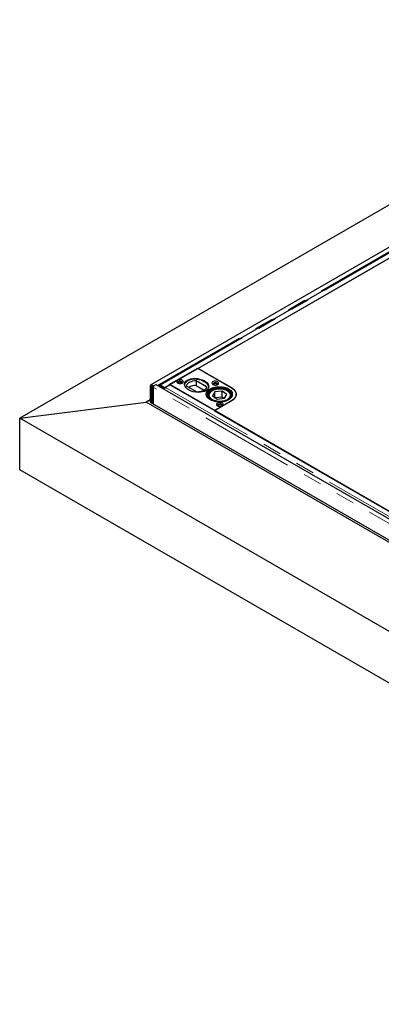
# Model space of a CAD drawing. Units: millimetres. Extents: x 98 to 5940, y 0 to 4100.
# Drawn here: x 4039 to 4282, y 2879 to 3539 of the extents above; entities that cross this region are included whole.
import ezdxf

# ---------------------------------------------------------------- set-up
doc = ezdxf.new("R2010")
doc.units = ezdxf.units.MM
doc.header["$LTSCALE"] = 10
doc.linetypes.add('PHANTOM', pattern=[12.7, 6.35, -1.27, 1.27, -1.27, 1.27, -1.27])

msp = doc.modelspace()

# ---------------------------------------------------------------- linework, layer by layer
at = {"color": 7, "linetype": 'Continuous', "lineweight": 25}
for p, q in [((4502.461, 3539.351), (4039.306, 3271.977)), ((4502.771, 3511.107), (4127.298, 3294.35)), ((4502.595, 3507.348), (4133.205, 3294.103)), ((4136.702, 3292.383), (4506.092, 3505.628)), ((4483.688, 3492.644), (4159.123, 3305.277)), ((4139.669, 3294.504), (4158.761, 3305.526)), ((4158.761, 3305.526), (4181.212, 3292.565)), ((4159.123, 3305.277), (4181.397, 3292.419)), ((4126.987, 3293.663), (4126.987, 3282.64)), ((4127.694, 3293.255), (4127.694, 3282.232)), ((4128.401, 3281.824), (4128.401, 3292.847)), ((4129.108, 3281.415), (4129.108, 3292.439)), ((4660.895, 2988.401), (4130.919, 3294.35)), ((4133.247, 3293.976), (4132.717, 3293.659)), ((4133.468, 3293.585), (4136.312, 3291.943)), ((4133.83, 3294.042), (4136.702, 3292.383)), ((4133.83, 3293.984), (4133.83, 3294.042)), ((4136.843, 3292.26), (4133.998, 3293.902)), ((4136.843, 3292.26), (4136.312, 3291.943)), ((4136.323, 3291.23), (4136.312, 3291.943)), ((4136.702, 3292.383), (4136.702, 3292.341)), ((4136.844, 3292.168), (4136.843, 3292.26)), ((4140.201, 3294.199), (4137.212, 3292.473)), ((4170.075, 3276.952), (4139.669, 3294.504)), ((4308.316, 3197.149), (4140.201, 3294.199)), ((4158.43, 3289.389), (4151.315, 3293.497)), ((4157.679, 3297.17), (4164.794, 3293.063)), ((4157.679, 3297.17), (4157.679, 3293.904)), ((4157.679, 3293.904), (4163.167, 3290.736)), ((4165.077, 3287.79), (4165.077, 3286.18)), ((4166.077, 3286.974), (4166.077, 3286.663)), ((4170.392, 3289.538), (4168.751, 3286.868)), ((4168.751, 3286.868), (4171.935, 3284.712)), ((4175.218, 3290.052), (4170.392, 3289.538)), ((4170.392, 3285.757), (4170.392, 3289.538)), ((4175.218, 3285.969), (4170.777, 3285.496)), ((4171.935, 3284.712), (4176.761, 3285.226)), ((4178.403, 3287.896), (4175.218, 3290.052)), ((4175.218, 3285.969), (4175.218, 3290.052)), ((4176.376, 3285.185), (4175.218, 3285.969)), ((4176.761, 3285.226), (4178.403, 3287.896)), ((4181.077, 3286.974), (4181.073, 3286.839)), ((4181.077, 3286.663), (4181.077, 3286.974)), ((4184.507, 3287.361), (4184.483, 3286.933)), ((4184.507, 3287.361), (4184.507, 3287.973)), ((4184.507, 3287.026), (4184.507, 3287.361)), ((4039.306, 3271.977), (4124.158, 3282.64)), ((4126.987, 3284.273), (4124.158, 3282.64)), ((4660.852, 2972.813), (4124.158, 3282.64)), ((4126.987, 3282.64), (4660.852, 2974.446)), ((4181.212, 3283.381), (4170.075, 3276.952)), ((4181.397, 3283.438), (4170.085, 3276.908)), ((4660.852, 2913.166), (4039.306, 3271.977)), ((4039.306, 3237.322), (4039.306, 3271.977)), ((4170.085, 3276.908), (4308.501, 3197.002)), ((4660.852, 2878.511), (4039.306, 3237.322))]:
    msp.add_line(p, q, dxfattribs=at)
at = {"color": 1, "linetype": 'PHANTOM', "lineweight": 18}
for p, q in [((4131.669, 3293.917), (4502.461, 3507.971)), ((4133.83, 3294.042), (4503.22, 3507.286)), ((4127.694, 3293.255), (4126.987, 3293.663)), ((4127.694, 3293.255), (4128.048, 3293.459)), ((4129.108, 3292.439), (4128.401, 3292.847)), ((4659.085, 2986.49), (4129.108, 3292.439)), ((4133.998, 3293.902), (4133.468, 3293.585)), ((4137.212, 3292.473), (4305.326, 3195.423)), ((4166.104, 3286.604), (4166.077, 3286.974)), ((4181.073, 3286.839), (4181.049, 3286.604)), ((4181.212, 3283.381), (4181.212, 3283.332))]:
    msp.add_line(p, q, dxfattribs=at)
at = {"color": 7, "linetype": 'Continuous', "lineweight": 25, "flags": 128}
for points in [[(4145.326, 3295.525), (4145.839, 3295.303), (4146.439, 3295.174), (4147.078, 3295.148), (4147.704, 3295.226), (4148.266, 3295.404), (4148.719, 3295.665), (4149.025, 3295.99), (4149.162, 3296.351), (4149.116, 3296.72), (4148.892, 3297.066), (4148.508, 3297.362), (4147.996, 3297.583), (4147.396, 3297.713), (4146.757, 3297.739), (4146.131, 3297.66), (4145.569, 3297.483), (4145.116, 3297.222), (4144.809, 3296.897), (4144.673, 3296.536), (4144.719, 3296.167), (4144.943, 3295.821), (4145.326, 3295.525)], [(4129.108, 3292.439), (4129.044, 3292.895), (4128.86, 3293.369), (4128.578, 3293.806), (4128.232, 3294.151), (4127.863, 3294.364), (4127.517, 3294.418), (4127.235, 3294.307), (4127.051, 3294.045), (4126.987, 3293.663)], [(4128.401, 3292.847), (4128.374, 3293.019), (4128.298, 3293.195), (4128.183, 3293.35), (4128.048, 3293.459), (4127.912, 3293.506), (4127.798, 3293.484), (4127.721, 3293.396), (4127.694, 3293.255)], [(4129.108, 3292.439), (4129.172, 3292.895), (4129.356, 3293.369), (4129.639, 3293.806), (4129.985, 3294.151), (4130.353, 3294.364), (4130.699, 3294.418), (4130.919, 3294.35)], [(4133.468, 3293.585), (4133.243, 3293.688), (4133.03, 3293.73), (4132.837, 3293.711), (4132.674, 3293.63), (4132.548, 3293.492), (4132.513, 3293.43)], [(4148.189, 3295.372), (4148.366, 3295.607), (4148.412, 3295.906), (4148.277, 3296.197), (4147.978, 3296.443), (4147.551, 3296.616), (4147.048, 3296.694), (4146.529, 3296.667), (4146.057, 3296.54), (4145.689, 3296.328), (4145.468, 3296.055), (4145.423, 3295.756), (4145.558, 3295.465), (4145.645, 3295.372)], [(4147.589, 3296.423), (4147.849, 3296.198), (4147.941, 3295.933), (4147.849, 3295.668), (4147.589, 3295.443), (4147.2, 3295.293), (4146.741, 3295.24), (4146.281, 3295.293), (4145.892, 3295.443), (4145.632, 3295.668), (4145.541, 3295.933), (4145.632, 3296.198), (4145.892, 3296.423), (4146.281, 3296.573), (4146.741, 3296.626), (4147.2, 3296.573), (4147.589, 3296.423)], [(4151.315, 3293.497), (4151.464, 3294.122), (4151.786, 3294.725), (4152.272, 3295.29), (4152.91, 3295.803), (4153.684, 3296.249), (4154.571, 3296.618), (4155.551, 3296.898), (4156.595, 3297.084), (4157.679, 3297.17)], [(4164.794, 3293.063), (4164.645, 3292.438), (4164.323, 3291.834), (4163.836, 3291.269), (4163.198, 3290.757), (4162.425, 3290.31), (4161.537, 3289.942), (4160.558, 3289.661), (4159.513, 3289.475), (4158.43, 3289.389)], [(4179.444, 3291.545), (4180.262, 3291), (4180.937, 3290.394), (4181.455, 3289.738), (4181.807, 3289.047), (4181.985, 3288.334), (4181.985, 3287.613), (4181.807, 3286.899), (4181.455, 3286.208), (4180.937, 3285.552), (4180.262, 3284.946), (4179.444, 3284.401), (4178.501, 3283.929), (4177.45, 3283.54), (4176.315, 3283.24), (4175.117, 3283.037), (4173.881, 3282.935), (4172.633, 3282.935), (4171.397, 3283.037), (4170.199, 3283.24), (4169.064, 3283.54), (4168.013, 3283.929), (4167.07, 3284.401), (4166.252, 3284.946), (4165.577, 3285.552), (4165.059, 3286.208), (4164.707, 3286.899), (4164.529, 3287.613), (4164.529, 3288.334), (4164.707, 3289.047), (4165.059, 3289.738), (4165.577, 3290.394), (4166.252, 3291), (4167.07, 3291.545), (4168.013, 3292.017), (4169.064, 3292.407), (4170.199, 3292.706), (4171.397, 3292.909), (4172.633, 3293.012), (4173.881, 3293.012), (4175.117, 3292.909), (4176.315, 3292.706), (4177.45, 3292.407), (4178.501, 3292.017), (4179.444, 3291.545)], [(4167.109, 3284.606), (4167.981, 3284.097), (4168.972, 3283.666), (4170.062, 3283.323), (4171.226, 3283.075), (4172.441, 3282.927), (4173.679, 3282.884), (4174.916, 3282.945), (4176.123, 3283.109), (4177.277, 3283.373), (4178.352, 3283.731), (4179.325, 3284.175), (4180.175, 3284.697), (4180.885, 3285.285), (4181.439, 3285.926), (4181.826, 3286.606), (4182.036, 3287.312), (4182.067, 3288.029), (4181.916, 3288.74), (4181.588, 3289.43), (4181.089, 3290.086), (4180.43, 3290.693), (4179.624, 3291.238), (4178.69, 3291.71), (4177.647, 3292.098), (4176.517, 3292.394), (4175.325, 3292.592), (4174.095, 3292.688), (4172.854, 3292.679), (4171.629, 3292.567), (4170.445, 3292.352), (4169.328, 3292.04), (4168.301, 3291.638), (4167.387, 3291.153), (4166.605, 3290.597), (4165.971, 3289.981), (4165.499, 3289.319), (4165.2, 3288.623), (4165.079, 3287.91), (4165.139, 3287.195), (4165.38, 3286.492), (4165.794, 3285.817), (4166.375, 3285.184), (4167.109, 3284.606)], [(4167.68, 3284.887), (4168.517, 3284.402), (4169.472, 3283.995), (4170.524, 3283.678), (4171.647, 3283.457), (4172.815, 3283.338), (4174.001, 3283.323), (4175.178, 3283.413), (4176.316, 3283.605), (4177.391, 3283.896), (4178.376, 3284.277), (4179.249, 3284.742), (4179.988, 3285.277), (4180.578, 3285.872), (4181.003, 3286.511), (4181.254, 3287.18), (4181.326, 3287.864), (4181.215, 3288.546), (4180.926, 3289.21), (4180.464, 3289.841), (4179.841, 3290.424), (4179.071, 3290.945), (4178.173, 3291.393), (4177.166, 3291.755), (4176.076, 3292.025), (4174.926, 3292.196), (4173.746, 3292.263), (4172.561, 3292.226), (4171.4, 3292.084), (4170.29, 3291.842), (4169.257, 3291.505), (4168.326, 3291.081), (4167.517, 3290.579), (4166.851, 3290.013), (4166.342, 3289.394), (4166.002, 3288.738), (4165.841, 3288.059), (4165.86, 3287.374), (4166.061, 3286.699), (4166.437, 3286.05), (4166.981, 3285.441), (4167.68, 3284.887)], [(4169.014, 3294.504), (4169.527, 3294.283), (4170.127, 3294.154), (4170.766, 3294.127), (4171.392, 3294.206), (4171.954, 3294.383), (4172.407, 3294.645), (4172.714, 3294.969), (4172.85, 3295.33), (4172.804, 3295.699), (4172.58, 3296.045), (4172.196, 3296.341), (4171.684, 3296.563), (4171.084, 3296.692), (4170.445, 3296.719), (4169.819, 3296.64), (4169.257, 3296.463), (4168.804, 3296.201), (4168.497, 3295.877), (4168.361, 3295.516), (4168.407, 3295.147), (4168.631, 3294.8), (4169.014, 3294.504)], [(4171.877, 3294.351), (4172.054, 3294.586), (4172.1, 3294.886), (4171.965, 3295.176), (4171.666, 3295.423), (4171.239, 3295.595), (4170.736, 3295.673), (4170.217, 3295.647), (4169.745, 3295.52), (4169.377, 3295.307), (4169.157, 3295.035), (4169.111, 3294.735), (4169.246, 3294.445), (4169.334, 3294.351)], [(4170.371, 3294.131), (4170.146, 3294.171), (4169.757, 3294.321), (4169.497, 3294.545), (4169.405, 3294.811), (4169.497, 3295.076), (4169.757, 3295.3), (4170.146, 3295.451), (4170.605, 3295.503), (4171.065, 3295.451), (4171.454, 3295.3), (4171.454, 3295.3)], [(4171.454, 3295.3), (4171.714, 3295.076), (4171.805, 3294.811), (4171.714, 3294.545), (4171.454, 3294.321), (4171.065, 3294.171), (4170.839, 3294.131)], [(4181.212, 3292.565), (4182.182, 3291.927), (4183, 3291.22), (4183.651, 3290.459), (4184.124, 3289.654), (4184.411, 3288.821), (4184.507, 3287.973), (4184.411, 3287.125), (4184.124, 3286.292), (4183.651, 3285.488), (4183, 3284.726), (4182.182, 3284.02), (4181.212, 3283.381)], [(4181.397, 3292.419), (4182.346, 3291.794), (4183.145, 3291.104), (4183.781, 3290.359), (4184.244, 3289.572), (4184.525, 3288.757), (4184.619, 3287.928), (4184.525, 3287.1), (4184.244, 3286.285), (4183.781, 3285.498), (4183.145, 3284.753), (4182.346, 3284.063), (4181.397, 3283.438)], [(4166.077, 3286.974), (4166.078, 3287.068), (4166.084, 3287.168)], [(4184.507, 3287.198), (4184.525, 3287.124), (4184.527, 3287.112)], [(4172.02, 3280.115), (4172.532, 3279.894), (4173.132, 3279.765), (4173.771, 3279.738), (4174.397, 3279.817), (4174.959, 3279.994), (4175.412, 3280.255), (4175.719, 3280.58), (4175.855, 3280.941), (4175.809, 3281.31), (4175.585, 3281.656), (4175.202, 3281.952), (4174.689, 3282.174), (4174.089, 3282.303), (4173.45, 3282.329), (4172.824, 3282.251), (4172.262, 3282.074), (4171.809, 3281.812), (4171.502, 3281.488), (4171.366, 3281.126), (4171.412, 3280.758), (4171.636, 3280.411), (4172.02, 3280.115)], [(4174.882, 3279.962), (4175.059, 3280.197), (4175.105, 3280.497), (4174.97, 3280.787), (4174.671, 3281.034), (4174.245, 3281.206), (4173.741, 3281.284), (4173.222, 3281.258), (4172.75, 3281.131), (4172.382, 3280.918), (4172.162, 3280.645), (4172.116, 3280.346), (4172.251, 3280.055), (4172.339, 3279.962)], [(4173.377, 3279.742), (4173.151, 3279.781), (4172.762, 3279.931), (4172.502, 3280.156), (4172.411, 3280.421), (4172.502, 3280.686), (4172.762, 3280.911), (4173.151, 3281.061), (4173.611, 3281.114), (4174.07, 3281.061), (4174.459, 3280.911)], [(4174.459, 3280.911), (4174.719, 3280.686), (4174.811, 3280.421), (4174.719, 3280.156), (4174.459, 3279.931), (4174.07, 3279.781), (4173.845, 3279.742)]]:
    msp.add_lwpolyline(points, dxfattribs=at)
at = {"color": 1, "linetype": 'PHANTOM', "lineweight": 18, "flags": 128}
msp.add_lwpolyline([(4178.119, 3284.307), (4178.914, 3284.768), (4179.572, 3285.296), (4180.074, 3285.878), (4180.408, 3286.499), (4180.564, 3287.143), (4180.54, 3287.793), (4180.336, 3288.433), (4179.956, 3289.045), (4179.412, 3289.614), (4178.716, 3290.126), (4177.887, 3290.566), (4176.946, 3290.924), (4175.918, 3291.19), (4174.83, 3291.358), (4173.709, 3291.422), (4172.584, 3291.382), (4171.486, 3291.239), (4170.441, 3290.995), (4169.478, 3290.658), (4168.621, 3290.236), (4167.892, 3289.74), (4167.31, 3289.183), (4166.891, 3288.579), (4166.645, 3287.945), (4166.578, 3287.295), (4166.693, 3286.649), (4166.986, 3286.021), (4167.45, 3285.428), (4168.072, 3284.886), (4168.837, 3284.408), (4169.725, 3284.008), (4170.712, 3283.695), (4171.774, 3283.477), (4172.882, 3283.361), (4174.008, 3283.349), (4175.123, 3283.441), (4176.199, 3283.635), (4177.206, 3283.926), (4178.119, 3284.307)], dxfattribs=at)
at = {"color": 7, "linetype": 'Continuous', "lineweight": 25}
for centre, radius, start, end in [((4133.561, 3293.309), 0.737, 53.609478, 115.170428), ((4138.371, 3290.786), 2.06, 137.837068, 168.064335), ((4138.007, 3291.14), 1.552, 120.805225, 138.501129), ((4157.752, 3284.642), 9.263, 90.450658, 121.286229), ((4168.88, 3286.875), 4.428, 115.999427, 169.699667)]:
    msp.add_arc(centre, radius, start, end, dxfattribs=at)
msp.add_ellipse((4158.054, 3293.892), major_axis=(8.127, -1.058), ratio=0.5640136, dxfattribs=at)
msp.add_ellipse((4158.054, 3293.28), major_axis=(8.127, -1.058), ratio=0.5640136, start_param=0.1392031, end_param=3.1489711, dxfattribs=at)
for points, knots in [([(4133.83, 3294.042), (4133.768, 3294.074), (4133.643, 3294.138), (4133.465, 3294.172), (4133.303, 3294.156), (4133.167, 3294.088), (4133.063, 3293.98), (4133.024, 3293.878), (4133.006, 3293.832)], [0, 0, 0, 0, 0.1711315, 0.3422631, 0.5133946, 0.6845261, 0.8556576, 1, 1, 1, 1]), ([(4181.061, 3286.822), (4181.065, 3287.006), (4181.074, 3287.414), (4180.899, 3288.035), (4180.579, 3288.665), (4180.111, 3289.257), (4179.506, 3289.802), (4178.772, 3290.289), (4177.926, 3290.706), (4176.987, 3291.044), (4175.978, 3291.297), (4174.92, 3291.459), (4173.835, 3291.528), (4172.744, 3291.503), (4171.671, 3291.385), (4170.636, 3291.175), (4169.661, 3290.877), (4168.766, 3290.495), (4167.969, 3290.034), (4167.289, 3289.502), (4166.742, 3288.908), (4166.353, 3288.264), (4166.133, 3287.684), (4166.113, 3287.322), (4166.105, 3287.192)], [0, 0, 0, 0, 0.0367727, 0.0812348, 0.1259184, 0.1714228, 0.2178515, 0.2649185, 0.312261, 0.359611, 0.4068858, 0.4540842, 0.5012321, 0.548366, 0.5955227, 0.6427341, 0.6900428, 0.737488, 0.7850933, 0.8328367, 0.8805238, 0.9277697, 0.9741058, 1, 1, 1, 1])]:
    msp.add_open_spline(points, degree=3, knots=knots, dxfattribs=at)

doc.saveas('drawing.dxf')
